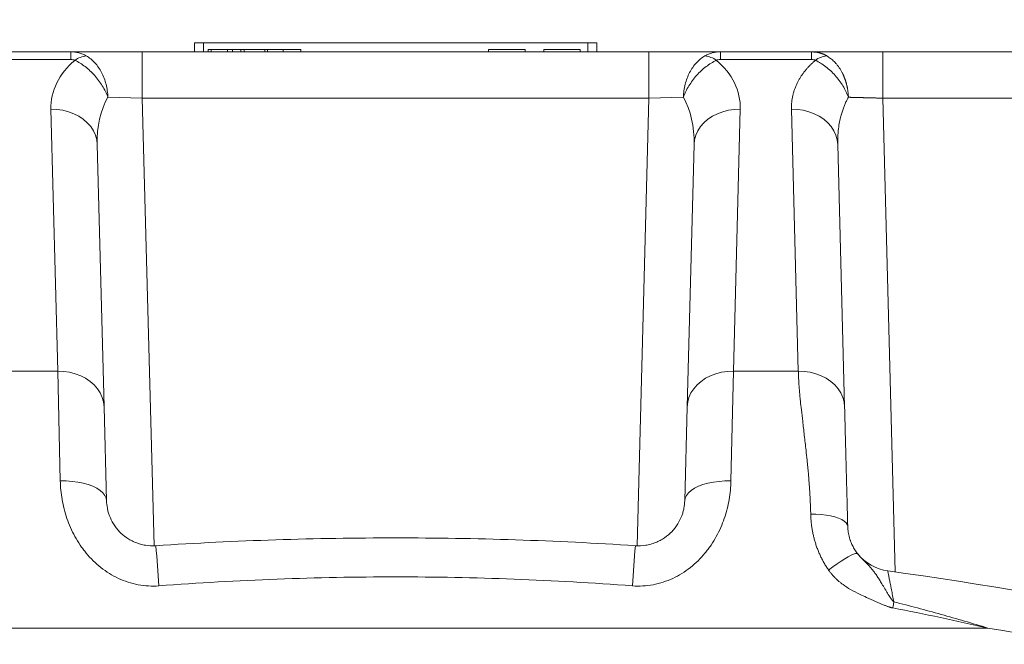
# Paper-space layout 'Type GERMAN' of a CAD drawing. Units: millimetres. Extents: x 100 to 8300, y 100 to 5840.
# Drawn here: x 5598 to 5811, y 2599 to 2734 of the extents above; entities that cross this region are included whole.
import ezdxf

# ---------------------------------------------------------------- set-up
doc = ezdxf.new("R2010")
doc.units = ezdxf.units.MM
doc.styles.add('SLDTEXTSTYLE0', font='TXT', dxfattribs={"width": 0.7})
doc.dimstyles.new('SLDDIMSTYLE0', dxfattribs={"dimtxt": 70, "dimasz": 120, "dimexe": 0, "dimexo": 0.0625, "dimgap": 17.5, "dimtad": 1, "dimdec": 3, "dimrnd": 1e-09, "dimzin": 12, "dimdsep": 46, "dimtxsty": 'SLDTEXTSTYLE0', "dimblk1": 'CLOSED', "dimblk2": 'CLOSED', "dimsah": 1, "dimcen": 0.09, "dimadec": 0, "dimazin": 3, "dimtfac": 1, "dimtdec": 3, "dimtofl": 0, "dimtmove": 0, "dimatfit": 3, "dimldrblk": 'CLOSED', "dimfxl": 1, "dimfrac": 2, "dimtolj": 1, "dimtzin": 12, "dimarcsym": 0})

# ---------------------------------------------------------------- blocks, each defined once
blk = doc.blocks.new('_CLOSED')
at = {"color": 0, "linetype": 'ByBlock', "lineweight": -2}
for p, q in [((-1, 0.166667), (0, 0)), ((-1, 0.166667), (-1, -0.166667)), ((0, 0), (-1, -0.166667)), ((0, 0), (-1, 0))]:
    blk.add_line(p, q, dxfattribs=at)
blk = doc.blocks.new('_D_20')
at = {"color": 7, "linetype": 'Continuous', "lineweight": 0, "ltscale": 20}
for p, q in [((4604.62, 2172.33), (4604.62, 2895.14)), ((6754.62, 2172.33), (6754.62, 2895.14)), ((4604.62, 2875.14), (6754.62, 2875.14))]:
    blk.add_line(p, q, dxfattribs=at)
at = {"color": 7, "linetype": 'Continuous', "lineweight": 0, "ltscale": 20, "xscale": 120, "yscale": 120, "rotation": 180.0000000000004}
blk.add_blockref('_CLOSED', (4604.62, 2875.14, -1055.64), dxfattribs=at)
at = {"color": 7, "linetype": 'Continuous', "lineweight": 0, "ltscale": 20, "xscale": 120, "yscale": 120}
blk.add_blockref('_CLOSED', (6754.62, 2875.14, -1055.64), dxfattribs=at)
at = {"color": 7, "linetype": 'Continuous', "lineweight": 0, "ltscale": 20, "insert": (5591.45, 2965.38), "char_height": 70, "attachment_point": 1, "style": 'SLDTEXTSTYLE0'}
blk.add_mtext('2150', dxfattribs=at)

psp = doc.layouts.new('Type GERMAN')

# ---------------------------------------------------------------- linework, layer by layer
at = {"color": 7, "linetype": 'Continuous', "lineweight": 15, "ltscale": 20}
for p, q in [((5636.1462, 2729.2599), (5636.1462, 2727.3279)), ((5636.1462, 2729.2599), (5638.0782, 2729.2599)), ((5638.0782, 2729.2599), (5638.0782, 2727.3279)), ((5638.0782, 2729.2599), (5721.1702, 2729.2599)), ((5639.0916, 2727.8279), (5639.0916, 2727.3279)), ((5639.0916, 2727.8279), (5639.1016, 2727.8279)), ((5639.1016, 2727.3279), (5639.1016, 2727.8279)), ((5639.1016, 2727.8279), (5639.7351, 2727.8279)), ((5639.7351, 2727.3279), (5639.7351, 2727.8279)), ((5639.7351, 2727.8279), (5643.2841, 2727.8279)), ((5643.2841, 2727.3279), (5643.2841, 2727.8279)), ((5643.2841, 2727.8279), (5644.3717, 2727.8279)), ((5644.3717, 2727.3279), (5644.3717, 2727.8279)), ((5644.3717, 2727.8279), (5646.1717, 2727.8279)), ((5646.1717, 2727.3279), (5646.1717, 2727.8279)), ((5646.1717, 2727.8279), (5646.8968, 2727.8279)), ((5646.8968, 2727.3279), (5646.8968, 2727.8279)), ((5646.8968, 2727.8279), (5651.3635, 2727.8279)), ((5651.3635, 2727.3279), (5651.3635, 2727.8279)), ((5651.3635, 2727.8279), (5651.9391, 2727.8279)), ((5651.9391, 2727.3279), (5651.9391, 2727.8279)), ((5651.9391, 2727.8279), (5655.3183, 2727.8279)), ((5655.3183, 2727.3279), (5655.3183, 2727.8279)), ((5655.3183, 2727.8279), (5659.1568, 2727.8279)), ((5659.1568, 2727.3279), (5659.1568, 2727.8279)), ((5699.7121, 2727.8279), (5699.7121, 2727.3279)), ((5699.7121, 2727.8279), (5707.6243, 2727.8279)), ((5707.6243, 2727.3279), (5707.6243, 2727.8279)), ((5711.6242, 2727.8279), (5711.6242, 2727.3279)), ((5711.6242, 2727.8279), (5719.5242, 2727.8279)), ((5719.5242, 2727.3279), (5719.5242, 2727.8279)), ((5721.1702, 2729.2599), (5721.1702, 2727.3279)), ((5721.1702, 2729.2599), (5723.1022, 2729.2599)), ((5723.1022, 2729.2599), (5723.1022, 2727.3279)), ((5589.7987, 2727.3279), (5609.4497, 2727.3279)), ((5609.4497, 2725.6709), (5589.7987, 2725.6709)), ((5609.4497, 2727.3279), (5624.8895, 2727.3279)), ((5609.4497, 2725.6709), (5609.4497, 2727.3279)), ((5624.8895, 2727.3279), (5624.8895, 2717.3279)), ((5624.8895, 2727.3279), (5734.3589, 2727.3279)), ((5734.3589, 2727.3279), (5734.3589, 2717.3279)), ((5734.3589, 2727.3279), (5749.7987, 2727.3279)), ((5749.7987, 2727.3279), (5749.7987, 2725.6709)), ((5749.7987, 2727.3279), (5769.4497, 2727.3279)), ((5769.4497, 2725.6709), (5749.7987, 2725.6709)), ((5769.4497, 2725.6709), (5769.4497, 2727.3279)), ((5784.8895, 2727.3279), (5784.8895, 2717.3279)), ((5784.8895, 2727.3279), (5906.0832, 2727.3279)), ((5624.8895, 2717.3279), (5617.4577, 2717.5222)), ((5734.3589, 2717.3279), (5624.8895, 2717.3279)), ((5741.7907, 2717.5222), (5734.3589, 2717.3279)), ((5906.0832, 2717.3279), (5784.8895, 2717.3279)), ((5606.6348, 2658.3431), (5605.1523, 2714.9587)), ((5754.0961, 2714.9587), (5752.6136, 2658.3431)), ((5766.6348, 2658.3431), (5765.1523, 2714.9587)), ((5615.1489, 2707.2917), (5616.6314, 2650.6761)), ((5742.617, 2650.6761), (5744.0995, 2707.2917)), ((5775.1489, 2707.2917), (5776.6314, 2650.6761)), ((5592.6136, 2658.3431), (5606.6348, 2658.3431)), ((5607.1669, 2634.6351), (5606.6348, 2658.3431)), ((5752.6136, 2658.3431), (5752.0814, 2634.6351)), ((5752.6136, 2658.3431), (5766.6348, 2658.3431)), ((5616.6314, 2650.6761), (5617.1635, 2630.355)), ((5742.0849, 2630.355), (5742.617, 2650.6761)), ((5807.5987, 2602.8416), (5551.6497, 2602.8416))]:
    psp.add_line(p, q, dxfattribs=at)
at = {"color": 8, "linetype": 'Continuous', "lineweight": 15, "ltscale": 20}
for p, q in [((5624.8895, 2717.3279), (5627.4213, 2620.64)), ((5731.827, 2620.6395), (5734.3589, 2717.3279)), ((5784.8895, 2717.3279), (5787.5699, 2614.9667))]:
    psp.add_line(p, q, dxfattribs=at)
at = {"color": 7, "linetype": 'Continuous', "lineweight": 15, "ltscale": 20, "flags": 128}
for points in [[(5605.1523, 2714.9587), (5606.4402, 2714.9052), (5607.7067, 2714.7204), (5608.9306, 2714.4075), (5610.0916, 2713.9717), (5611.1703, 2713.4203), (5612.1487, 2712.7623), (5613.0105, 2712.0089), (5613.7414, 2711.1725), (5614.3292, 2710.267), (5614.7641, 2709.3077), (5615.0388, 2708.3103), (5615.1489, 2707.2917)], [(5744.0995, 2707.2917), (5744.2095, 2708.3103), (5744.4843, 2709.3077), (5744.9192, 2710.267), (5745.507, 2711.1725), (5746.2379, 2712.0089), (5747.0997, 2712.7623), (5748.0781, 2713.4203), (5749.1568, 2713.9717), (5750.3177, 2714.4075), (5751.5417, 2714.7204), (5752.8082, 2714.9052), (5754.0961, 2714.9587)], [(5765.1523, 2714.9587), (5766.4402, 2714.9052), (5767.7067, 2714.7204), (5768.9306, 2714.4075), (5770.0916, 2713.9717), (5771.1703, 2713.4203), (5772.1487, 2712.7623), (5773.0105, 2712.0089), (5773.7414, 2711.1725), (5774.3292, 2710.267), (5774.7641, 2709.3077), (5775.0388, 2708.3103), (5775.1489, 2707.2917)], [(5616.6314, 2650.6761), (5616.5214, 2651.6947), (5616.2466, 2652.6921), (5615.8118, 2653.6514), (5615.224, 2654.5569), (5614.4931, 2655.3933), (5613.6312, 2656.1467), (5612.6528, 2656.8047), (5611.5742, 2657.3561), (5610.4132, 2657.7919), (5609.1893, 2658.1048), (5607.9228, 2658.2896), (5606.6348, 2658.3431)], [(5742.617, 2650.6761), (5742.727, 2651.6947), (5743.0017, 2652.6921), (5743.4366, 2653.6514), (5744.0244, 2654.5569), (5744.7553, 2655.3933), (5745.6172, 2656.1467), (5746.5956, 2656.8047), (5747.6742, 2657.3561), (5748.8352, 2657.7919), (5750.0591, 2658.1048), (5751.3256, 2658.2896), (5752.6136, 2658.3431)], [(5766.6348, 2658.3431), (5767.9228, 2658.2896), (5769.1893, 2658.1048), (5770.4132, 2657.7919), (5771.5742, 2657.3561), (5772.6528, 2656.8047), (5773.6312, 2656.1467), (5774.4931, 2655.3933), (5775.224, 2654.5569), (5775.8118, 2653.6514), (5776.2466, 2652.6921), (5776.5214, 2651.6947), (5776.6314, 2650.6761)], [(5617.1635, 2630.355), (5617.0639, 2630.9408), (5616.7975, 2631.5123), (5616.3687, 2632.0599), (5615.785, 2632.5744), (5615.0559, 2633.047), (5614.1939, 2633.4699), (5613.2135, 2633.8359), (5612.1312, 2634.1388), (5610.9653, 2634.3735), (5609.7353, 2634.5361), (5608.462, 2634.6238), (5607.1669, 2634.6351)], [(5742.0849, 2630.355), (5742.1845, 2630.9408), (5742.4509, 2631.5123), (5742.8796, 2632.0599), (5743.4634, 2632.5744), (5744.1925, 2633.047), (5745.0544, 2633.4699), (5746.0349, 2633.8359), (5747.1172, 2634.1388), (5748.2831, 2634.3735), (5749.5131, 2634.5361), (5750.7864, 2634.6238), (5752.0814, 2634.6351)], [(5769.3109, 2627.4342), (5770.4424, 2627.4319), (5771.5512, 2627.3731), (5772.6149, 2627.2589), (5773.6122, 2627.0918), (5774.5229, 2626.875), (5775.3287, 2626.6129), (5776.0134, 2626.3108), (5776.5633, 2625.9747), (5776.9673, 2625.6114), (5777.2173, 2625.2283), (5777.3081, 2624.833)], [(5773.1839, 2615.3632), (5774.1024, 2616.0508), (5775.0013, 2616.6934), (5775.8616, 2617.2772), (5776.665, 2617.7899), (5777.3943, 2618.2205), (5778.034, 2618.56), (5778.5706, 2618.801), (5778.9927, 2618.9385), (5779.2912, 2618.9695), (5779.4598, 2618.8933)], [(5787.0457, 2607.186), (5787.075, 2607.3528), (5787.1043, 2607.5191), (5787.1335, 2607.6849), (5787.1627, 2607.8499), (5787.1918, 2608.0142), (5787.2207, 2608.1775), (5787.2495, 2608.3397), (5787.2782, 2608.5006)]]:
    psp.add_lwpolyline(points, dxfattribs=at)
at = {"color": 7, "linetype": 'Continuous', "lineweight": 15, "ltscale": 400}
for centre, radius, start, end in [((5613.3303, 2721.4742), 5.0256, 96.272754, 126.783864), ((5745.918, 2721.4742), 5.0256, 53.216136, 83.727246), ((5773.3303, 2721.4742), 5.0257, 96.272463, 126.783663), ((5363.0768, 2596.3923), 265.8428, 3.357613, 5.232817), ((5996.1716, 2596.3923), 265.8428, 174.767183, 176.642387), ((5787.3047, 2625.0948), 10, 218.326703, 262.314224), ((5679.6242, 1827.1808), 795.1471, 73.4015704, 82.3142243), ((5679.6242, 1827.1808), 786.1471, 72.9883511, 80.6312976)]:
    psp.add_arc(centre, radius, start, end, dxfattribs=at)
for centre, major_axis, ratio, start_param, end_param in [((5625.1591, 2714.9587), (20.0026, -0.7528), 0.76754688, 2.4349837, 3.19058878), ((5734.0892, 2714.9587), (20.0026, 0.7528), 0.76754688, 6.23418918, 6.98979426), ((5625.1591, 2707.0299), (-0.9908, 15.3601), 0.64903523, 0.7777944, 1.51192871), ((5734.0892, 2707.0299), (0.9908, 15.3601), 0.64903523, 4.7712566, 5.50539091)]:
    psp.add_ellipse(centre, major_axis=major_axis, ratio=ratio, start_param=start_param, end_param=end_param, dxfattribs=at)
at = {"color": 7, "linetype": 'Continuous', "lineweight": 15, "ltscale": 20}
for points, knots in [([(5609.4497, 2727.3279), (5610.0559, 2727.3279), (5610.6414, 2727.2562), (5611.4795, 2727.0408), (5611.7528, 2726.9507), (5612.2799, 2726.7363), (5612.5347, 2726.6118), (5612.7812, 2726.4698)], [0, 0, 0, 0, 0.5, 0.5, 0.75, 0.75, 1, 1, 1, 1]), ([(5610.321, 2725.4993), (5610.2028, 2725.563), (5610.0609, 2725.6065), (5609.7623, 2725.6602), (5609.6065, 2725.6709), (5609.4497, 2725.6709)], [0, 0, 0, 0, 0.5, 0.5, 1, 1, 1, 1]), ([(5610.321, 2725.4993), (5610.6998, 2725.3238), (5611.0785, 2725.1202), (5611.8192, 2724.6676), (5612.1822, 2724.4184), (5612.8944, 2723.8749), (5613.2435, 2723.5807), (5613.9273, 2722.9455), (5614.2542, 2722.6117), (5614.8771, 2721.9155), (5615.1736, 2721.5527), (5615.7361, 2720.7972), (5616.0032, 2720.4024), (5616.4935, 2719.6001), (5616.719, 2719.1893), (5617.1235, 2718.3602), (5617.3026, 2717.9424), (5617.4577, 2717.5222)], [0, 0, 0, 0, 0.125, 0.125, 0.25, 0.25, 0.375, 0.375, 0.5, 0.5, 0.625, 0.625, 0.75, 0.75, 0.875, 0.875, 1, 1, 1, 1]), ([(5612.7812, 2726.4698), (5613.1161, 2726.2769), (5613.4415, 2726.0522), (5614.0593, 2725.5513), (5614.3528, 2725.2746), (5614.9092, 2724.6699), (5615.1721, 2724.3418), (5615.6661, 2723.6321), (5615.8915, 2723.2585), (5616.2993, 2722.4777), (5616.4821, 2722.0702), (5616.805, 2721.2204), (5616.9455, 2720.7757), (5617.1762, 2719.8709), (5617.2676, 2719.407), (5617.4002, 2718.4702), (5617.4415, 2717.9976), (5617.4577, 2717.5222)], [0, 0, 0, 0, 0.125, 0.125, 0.25, 0.25, 0.375, 0.375, 0.5, 0.5, 0.625, 0.625, 0.75, 0.75, 0.875, 0.875, 1, 1, 1, 1]), ([(5746.4672, 2726.4698), (5746.1323, 2726.2769), (5745.8069, 2726.0522), (5745.1891, 2725.5513), (5744.8956, 2725.2746), (5744.3392, 2724.6699), (5744.0763, 2724.3418), (5743.5823, 2723.6321), (5743.3569, 2723.2585), (5742.9491, 2722.4777), (5742.7663, 2722.0702), (5742.4434, 2721.2204), (5742.3029, 2720.7757), (5742.0722, 2719.8709), (5741.9807, 2719.407), (5741.8482, 2718.4702), (5741.8069, 2717.9976), (5741.7907, 2717.5222)], [0, 0, 0, 0, 0.125, 0.125, 0.25, 0.25, 0.375, 0.375, 0.5, 0.5, 0.625, 0.625, 0.75, 0.75, 0.875, 0.875, 1, 1, 1, 1]), ([(5748.9274, 2725.4993), (5748.5485, 2725.3238), (5748.1699, 2725.1202), (5747.4292, 2724.6676), (5747.0661, 2724.4184), (5746.354, 2723.8749), (5746.0049, 2723.5807), (5745.3211, 2722.9455), (5744.9942, 2722.6117), (5744.3713, 2721.9155), (5744.0748, 2721.5527), (5743.5123, 2720.7972), (5743.2452, 2720.4024), (5742.7549, 2719.6001), (5742.5294, 2719.1893), (5742.1249, 2718.3602), (5741.9458, 2717.9424), (5741.7907, 2717.5222)], [0, 0, 0, 0, 0.125, 0.125, 0.25, 0.25, 0.375, 0.375, 0.5, 0.5, 0.625, 0.625, 0.75, 0.75, 0.875, 0.875, 1, 1, 1, 1]), ([(5746.4672, 2726.4698), (5746.7137, 2726.6118), (5746.9685, 2726.7363), (5747.4955, 2726.9507), (5747.7689, 2727.0408), (5748.6069, 2727.2562), (5749.1925, 2727.3279), (5749.7987, 2727.3279)], [0, 0, 0, 0, 0.25, 0.25, 0.5, 0.5, 1, 1, 1, 1]), ([(5749.7987, 2725.6709), (5749.6419, 2725.6709), (5749.486, 2725.6602), (5749.1874, 2725.6065), (5749.0456, 2725.563), (5748.9274, 2725.4993)], [0, 0, 0, 0, 0.5, 0.5, 1, 1, 1, 1]), ([(5765.1523, 2714.9587), (5765.1502, 2715.079), (5765.1459, 2715.319), (5765.1531, 2715.6782), (5765.1701, 2716.0358), (5765.1981, 2716.3918), (5765.2367, 2716.7461), (5765.2861, 2717.0988), (5765.3461, 2717.4499), (5765.4168, 2717.7993), (5765.4982, 2718.1471), (5765.5903, 2718.4933), (5765.6931, 2718.8378), (5765.8066, 2719.1807), (5765.9308, 2719.522), (5766.0657, 2719.8616), (5766.2113, 2720.1996), (5766.3676, 2720.536), (5766.5742, 2720.9504), (5766.8406, 2721.4382), (5767.1789, 2721.994), (5767.5447, 2722.536), (5767.9379, 2723.0645), (5768.3586, 2723.5792), (5768.8066, 2724.0802), (5769.2826, 2724.5674), (5769.784, 2725.0417), (5770.1422, 2725.347), (5770.3209, 2725.4993)], [0, 0, 0, 0, 0.03223856, 0.06433239, 0.0962921, 0.12812845, 0.15985231, 0.19147467, 0.22300663, 0.25445938, 0.28584421, 0.31717246, 0.34845554, 0.37970492, 0.41093209, 0.44214859, 0.47336594, 0.50459568, 0.53584934, 0.589441, 0.64237414, 0.69471163, 0.74651852, 0.79786185, 0.84881051, 0.89943501, 0.94980719, 1, 1, 1, 1]), ([(5769.4497, 2727.3279), (5769.5357, 2727.327), (5769.7072, 2727.3254), (5769.9607, 2727.3119), (5770.2099, 2727.2905), (5770.4546, 2727.2608), (5770.6944, 2727.223), (5770.9291, 2727.1774), (5771.1585, 2727.1243), (5771.3823, 2727.064), (5771.6005, 2726.9969), (5771.8127, 2726.9233), (5772.0189, 2726.8435), (5772.2189, 2726.7581), (5772.4126, 2726.6672), (5772.6001, 2726.5718), (5772.7212, 2726.5035), (5772.7812, 2726.4697)], [0, 0, 0, 0, 0.0713543, 0.142223, 0.21256321, 0.28233162, 0.3514848, 0.41997945, 0.48777262, 0.55482197, 0.62108596, 0.68652406, 0.75109696, 0.81476667, 0.87749669, 0.93925218, 1, 1, 1, 1]), ([(5769.4497, 2727.3279), (5769.5442, 2727.3279), (5769.7331, 2727.3279), (5770.0254, 2727.3279), (5770.3237, 2727.3279), (5770.6289, 2727.3279), (5770.9407, 2727.3279), (5771.2591, 2727.3279), (5771.5842, 2727.3279), (5771.9159, 2727.3279), (5772.2542, 2727.3279), (5772.5992, 2727.3279), (5772.9508, 2727.3279), (5773.7855, 2727.3279), (5775.1602, 2727.3279), (5777.0965, 2727.3279), (5779.0597, 2727.3279), (5780.6208, 2727.3279), (5781.7942, 2727.3279), (5782.5638, 2727.3279), (5783.3364, 2727.3279), (5784.1119, 2727.3279), (5784.6301, 2727.3279), (5784.8895, 2727.3279)], [0, 0, 0, 0, 0.02509662, 0.05013307, 0.07512137, 0.10007367, 0.12500212, 0.14991893, 0.17483632, 0.19976652, 0.22472172, 0.2497141, 0.27475576, 0.29985876, 0.42521441, 0.5506061, 0.66513921, 0.77970945, 0.82382849, 0.86785046, 0.91184193, 0.9558696, 1, 1, 1, 1]), ([(5770.321, 2725.4993), (5770.2028, 2725.563), (5770.0609, 2725.6065), (5769.7623, 2725.6602), (5769.6065, 2725.6709), (5769.4497, 2725.6709)], [0, 0, 0, 0, 0.5, 0.5, 1, 1, 1, 1]), ([(5770.321, 2725.4993), (5771.0932, 2725.1415), (5771.8404, 2724.682), (5772.9267, 2723.8488), (5773.2829, 2723.5461), (5773.9613, 2722.9116), (5774.2866, 2722.5775), (5774.9099, 2721.8766), (5775.2099, 2721.5067), (5775.769, 2720.7499), (5776.0283, 2720.3634), (5776.5077, 2719.5746), (5776.7278, 2719.1723), (5777.0275, 2718.5566), (5777.1219, 2718.35), (5777.2987, 2717.9365), (5777.3821, 2717.7271), (5777.4577, 2717.5222)], [0, 0, 0, 0, 0.25, 0.25, 0.375, 0.375, 0.5, 0.5, 0.625, 0.625, 0.75, 0.75, 0.875, 0.875, 0.9375, 0.9375, 1, 1, 1, 1]), ([(5777.4573, 2717.5222), (5777.4531, 2717.6253), (5777.4448, 2717.8295), (5777.4238, 2718.1322), (5777.397, 2718.428), (5777.3645, 2718.7161), (5777.3268, 2718.9962), (5777.2844, 2719.2676), (5777.2379, 2719.53), (5777.1877, 2719.783), (5777.1344, 2720.0263), (5777.0786, 2720.2597), (5777.0208, 2720.4829), (5776.9616, 2720.6958), (5776.9014, 2720.8983), (5776.8407, 2721.0903), (5776.7802, 2721.2718), (5776.7201, 2721.4428), (5776.661, 2721.6034), (5776.6033, 2721.7535), (5776.5475, 2721.8933), (5776.4938, 2722.0229), (5776.4426, 2722.1423), (5776.3943, 2722.2517), (5776.3492, 2722.3512), (5776.3075, 2722.441), (5776.2694, 2722.521), (5776.2353, 2722.5915), (5776.2052, 2722.6525), (5776.1793, 2722.7042), (5776.1579, 2722.7465), (5776.1409, 2722.7797), (5776.1285, 2722.8037), (5776.1208, 2722.8186), (5776.0202, 2723.0128), (5775.8174, 2723.3792), (5775.4889, 2723.896), (5775.1397, 2724.3782), (5774.7727, 2724.8236), (5774.3913, 2725.231), (5773.9987, 2725.5997), (5773.5981, 2725.9287), (5773.1936, 2726.2213), (5772.9176, 2726.3876), (5772.7812, 2726.4697)], [0, 0, 0, 0, 0.02728345, 0.05404866, 0.08025942, 0.10588107, 0.13088059, 0.1552267, 0.1788899, 0.2018425, 0.22405864, 0.24551426, 0.26618711, 0.28605671, 0.30510429, 0.32331272, 0.34066645, 0.35715146, 0.37275512, 0.38746615, 0.40127451, 0.41417133, 0.42614879, 0.43720003, 0.44731913, 0.45650092, 0.46474101, 0.47203565, 0.4783817, 0.48377654, 0.48821805, 0.49170453, 0.49423472, 0.4958077, 0.49642293, 0.55572743, 0.61448047, 0.67254401, 0.72978902, 0.7860969, 0.84136051, 0.89548497, 0.94838798, 1, 1, 1, 1]), ([(5777.4578, 2717.5221), (5777.3971, 2717.4134), (5777.2737, 2717.1928), (5777.0977, 2716.8523), (5776.9254, 2716.4984), (5776.758, 2716.1309), (5776.5958, 2715.7499), (5776.4394, 2715.3553), (5776.2892, 2714.9472), (5776.1457, 2714.5256), (5776.0095, 2714.0905), (5775.8811, 2713.6419), (5775.6882, 2712.8991), (5775.458, 2711.8074), (5775.2956, 2710.6591), (5775.2075, 2709.7151), (5775.1622, 2708.998), (5775.1355, 2708.1788), (5775.1442, 2707.5987), (5775.1489, 2707.2917)], [0, 0, 0, 0, 0.034327622, 0.069706221, 0.106141516, 0.143638746, 0.182202716, 0.221837842, 0.262548192, 0.304337521, 0.347209298, 0.391166739, 0.436212825, 0.564427795, 0.707614364, 0.7662614, 0.834541016, 0.912453786, 1, 1, 1, 1]), ([(5784.8895, 2717.3279), (5784.7875, 2717.3305), (5784.5849, 2717.3358), (5784.2833, 2717.3436), (5783.9861, 2717.3512), (5783.6936, 2717.3586), (5783.406, 2717.3659), (5783.1235, 2717.3731), (5782.8463, 2717.3801), (5782.5745, 2717.3869), (5782.3083, 2717.3936), (5782.0478, 2717.4002), (5781.7931, 2717.4066), (5781.5442, 2717.413), (5781.3014, 2717.4191), (5781.0645, 2717.4252), (5780.8338, 2717.4311), (5780.6091, 2717.4369), (5780.3905, 2717.4426), (5780.178, 2717.4481), (5779.9717, 2717.4535), (5779.7714, 2717.4588), (5779.5772, 2717.464), (5779.389, 2717.469), (5779.2067, 2717.4739), (5779.0304, 2717.4787), (5778.8599, 2717.4834), (5778.6952, 2717.4879), (5778.5362, 2717.4922), (5778.3828, 2717.4965), (5778.235, 2717.5006), (5778.0925, 2717.5045), (5777.9554, 2717.5083), (5777.8236, 2717.512), (5777.6968, 2717.5155), (5777.575, 2717.5188), (5777.4965, 2717.521), (5777.4577, 2717.522)], [0, 0, 0, 0, 0.03652845, 0.07258881, 0.10818108, 0.14330527, 0.17796136, 0.21214938, 0.24586931, 0.27912116, 0.31190493, 0.34422063, 0.37606825, 0.4074478, 0.43835928, 0.4688027, 0.49877806, 0.52828536, 0.55732461, 0.5858958, 0.61399895, 0.64163406, 0.66880113, 0.69550017, 0.72173118, 0.74749418, 0.77278916, 0.79761613, 0.82197511, 0.84586609, 0.8692891, 0.89224412, 0.91473118, 0.93675029, 0.95830146, 0.97938469, 1, 1, 1, 1]), ([(5769.3109, 2627.4342), (5769.3046, 2627.681), (5769.292, 2628.1806), (5769.2666, 2628.9344), (5769.2361, 2629.7021), (5769.2001, 2630.4831), (5769.1588, 2631.277), (5769.1121, 2632.0835), (5769.0599, 2632.9021), (5769.0024, 2633.7324), (5768.9394, 2634.574), (5768.8711, 2635.4263), (5768.7831, 2636.4553), (5768.6699, 2637.684), (5768.5051, 2639.3531), (5768.2566, 2641.656), (5767.9312, 2644.4912), (5767.5889, 2647.39), (5767.3059, 2649.8401), (5767.1036, 2651.6872), (5766.9642, 2653.1183), (5766.8608, 2654.2938), (5766.7759, 2655.401), (5766.7098, 2656.4416), (5766.6608, 2657.4204), (5766.6434, 2658.0395), (5766.6348, 2658.3431)], [0, 0, 0, 0, 0.02028361, 0.04104735, 0.06229195, 0.08401809, 0.10622642, 0.12891753, 0.15209199, 0.17575032, 0.19989302, 0.22452056, 0.24963338, 0.28977562, 0.33295579, 0.39895376, 0.49973197, 0.59950583, 0.68291728, 0.74996826, 0.7953529, 0.83924759, 0.8816557, 0.92258095, 0.9620275, 1, 1, 1, 1]), ([(5776.6314, 2650.6761), (5776.6375, 2650.4439), (5776.6495, 2649.9849), (5776.6675, 2649.2957), (5776.6853, 2648.616), (5776.7029, 2647.9453), (5776.7202, 2647.2836), (5776.7373, 2646.631), (5776.7542, 2645.9874), (5776.7782, 2645.0702), (5776.8096, 2643.8713), (5776.8488, 2642.3752), (5776.8879, 2640.8795), (5776.9236, 2639.5168), (5776.9557, 2638.2907), (5776.9842, 2637.2038), (5777.0128, 2636.1107), (5777.0416, 2635.0114), (5777.0705, 2633.9059), (5777.0996, 2632.7941), (5777.1289, 2631.6762), (5777.1584, 2630.552), (5777.188, 2629.4216), (5777.2177, 2628.285), (5777.2477, 2627.142), (5777.2777, 2625.9937), (5777.298, 2625.2189), (5777.3081, 2624.833)], [0, 0, 0, 0, 0.03346128, 0.06615558, 0.09808505, 0.12925199, 0.15965889, 0.1893084, 0.21820341, 0.24634703, 0.31135988, 0.3744643, 0.43571181, 0.49515877, 0.53706215, 0.57835161, 0.6190523, 0.65919044, 0.69879342, 0.73788971, 0.77650892, 0.81468177, 0.85244007, 0.88981669, 0.9268455, 0.96356136, 1, 1, 1, 1]), ([(5628.4633, 2611.9622), (5626.9555, 2611.8473), (5625.4653, 2611.9314), (5623.2556, 2612.345), (5622.5195, 2612.5331), (5621.0972, 2612.9939), (5620.4064, 2613.267), (5619.0633, 2613.8935), (5618.411, 2614.247), (5617.1442, 2615.0321), (5616.5268, 2615.4666), (5614.777, 2616.8494), (5613.7311, 2617.8834), (5612.5583, 2619.2962), (5612.3305, 2619.5849), (5611.8885, 2620.1742), (5611.674, 2620.4753), (5611.0573, 2621.3856), (5610.6795, 2622.0053), (5609.6376, 2623.8977), (5609.0647, 2625.2035), (5608.3712, 2627.2168), (5608.1684, 2627.8967), (5607.8224, 2629.2494), (5607.6781, 2629.9252), (5607.3255, 2631.9497), (5607.197, 2633.2955), (5607.1669, 2634.6351)], [0, 0, 0, 0, 0.125, 0.125, 0.1875, 0.1875, 0.25, 0.25, 0.3125, 0.3125, 0.375, 0.375, 0.5, 0.5, 0.53125, 0.53125, 0.5625, 0.5625, 0.625, 0.625, 0.75, 0.75, 0.8125, 0.8125, 0.875, 0.875, 1, 1, 1, 1]), ([(5752.0814, 2634.6351), (5752.0514, 2633.2955), (5751.9229, 2631.9497), (5751.5703, 2629.9252), (5751.426, 2629.2494), (5751.08, 2627.8967), (5750.8771, 2627.2168), (5750.1837, 2625.2035), (5749.6107, 2623.8977), (5748.5689, 2622.0053), (5748.1911, 2621.3856), (5747.5744, 2620.4753), (5747.3599, 2620.1742), (5746.9179, 2619.5849), (5746.6901, 2619.2962), (5745.5173, 2617.8834), (5744.4714, 2616.8494), (5742.7216, 2615.4666), (5742.1042, 2615.0321), (5740.8374, 2614.247), (5740.1851, 2613.8935), (5738.842, 2613.267), (5738.1512, 2612.9939), (5736.7289, 2612.5331), (5735.9928, 2612.345), (5733.783, 2611.9314), (5732.2929, 2611.8473), (5730.7851, 2611.9622)], [0, 0, 0, 0, 0.125, 0.125, 0.1875, 0.1875, 0.25, 0.25, 0.375, 0.375, 0.4375, 0.4375, 0.46875, 0.46875, 0.5, 0.5, 0.625, 0.625, 0.6875, 0.6875, 0.75, 0.75, 0.8125, 0.8125, 0.875, 0.875, 1, 1, 1, 1]), ([(5617.1635, 2630.355), (5617.1772, 2629.8334), (5617.2316, 2629.2982), (5617.3883, 2628.4744), (5617.453, 2628.1962), (5617.6111, 2627.633), (5617.7048, 2627.3469), (5618.033, 2626.4847), (5618.3098, 2625.9157), (5618.826, 2625.0805), (5619.015, 2624.8052), (5619.4303, 2624.2632), (5619.6579, 2623.9956), (5620.3797, 2623.2332), (5620.9184, 2622.7703), (5621.8165, 2622.1564), (5622.1331, 2621.9643), (5622.7804, 2621.6194), (5623.1125, 2621.4652), (5623.7932, 2621.1934), (5624.1418, 2621.0759), (5624.8557, 2620.8788), (5625.2228, 2620.7992), (5626.3238, 2620.6241), (5627.0644, 2620.5892), (5627.8117, 2620.638)], [0, 0, 0, 0, 0.125, 0.125, 0.1875, 0.1875, 0.25, 0.25, 0.375, 0.375, 0.4375, 0.4375, 0.5, 0.5, 0.625, 0.625, 0.6875, 0.6875, 0.75, 0.75, 0.8125, 0.8125, 0.875, 0.875, 1, 1, 1, 1]), ([(5731.4367, 2620.638), (5732.184, 2620.5892), (5732.9246, 2620.6241), (5734.0256, 2620.7992), (5734.3927, 2620.8788), (5735.1066, 2621.0759), (5735.4552, 2621.1934), (5736.1359, 2621.4652), (5736.468, 2621.6194), (5737.1153, 2621.9643), (5737.4318, 2622.1564), (5738.33, 2622.7703), (5738.8687, 2623.2332), (5739.5905, 2623.9956), (5739.818, 2624.2632), (5740.2334, 2624.8052), (5740.4224, 2625.0805), (5740.9386, 2625.9157), (5741.2154, 2626.4847), (5741.5436, 2627.3469), (5741.6373, 2627.633), (5741.7953, 2628.1962), (5741.8601, 2628.4744), (5742.0167, 2629.2982), (5742.0712, 2629.8334), (5742.0849, 2630.355)], [0, 0, 0, 0, 0.125, 0.125, 0.1875, 0.1875, 0.25, 0.25, 0.3125, 0.3125, 0.375, 0.375, 0.5, 0.5, 0.5625, 0.5625, 0.625, 0.625, 0.75, 0.75, 0.8125, 0.8125, 0.875, 0.875, 1, 1, 1, 1]), ([(5773.1839, 2615.3632), (5773.1012, 2615.4829), (5772.9357, 2615.7224), (5772.6974, 2616.0879), (5772.4664, 2616.4579), (5772.2434, 2616.8328), (5772.0282, 2617.2126), (5771.8209, 2617.5971), (5771.6215, 2617.9865), (5771.4299, 2618.3805), (5771.2461, 2618.7793), (5771.0702, 2619.1827), (5770.9022, 2619.5908), (5770.742, 2620.0035), (5770.5897, 2620.4207), (5770.4028, 2620.9663), (5770.1926, 2621.6423), (5769.974, 2622.4509), (5769.786, 2623.2664), (5769.6287, 2624.0884), (5769.5019, 2624.9168), (5769.4063, 2625.7513), (5769.3391, 2626.5919), (5769.3203, 2627.1525), (5769.3109, 2627.4342)], [0, 0, 0, 0, 0.033170562, 0.0663535, 0.099564176, 0.132817912, 0.166129973, 0.199515542, 0.232989702, 0.266567418, 0.300263516, 0.334092667, 0.368069369, 0.402207932, 0.436522463, 0.471026856, 0.536141593, 0.601367969, 0.666795365, 0.732512342, 0.798606297, 0.865163141, 0.932267011, 1, 1, 1, 1]), ([(5777.3081, 2624.833), (5777.3116, 2624.7322), (5777.3186, 2624.5316), (5777.3408, 2624.2293), (5777.3714, 2623.9282), (5777.4112, 2623.6285), (5777.46, 2623.3303), (5777.5178, 2623.034), (5777.5844, 2622.7398), (5777.6597, 2622.4481), (5777.7438, 2622.159), (5777.8364, 2621.8728), (5777.9597, 2621.5274), (5778.1227, 2621.1228), (5778.3364, 2620.6611), (5778.5763, 2620.2053), (5778.8433, 2619.7572), (5779.1351, 2619.3174), (5779.3514, 2619.0349), (5779.4598, 2618.8933)], [0, 0, 0, 0, 0.05121616, 0.10190923, 0.15208981, 0.20176881, 0.25095748, 0.29966739, 0.34791049, 0.39569904, 0.4430457, 0.48996343, 0.53646561, 0.61336801, 0.69032809, 0.76740886, 0.84467303, 0.92218285, 1, 1, 1, 1]), ([(5627.8117, 2620.638), (5636.4471, 2621.2019), (5645.0825, 2621.6242), (5662.3534, 2622.1872), (5679.6242, 2622.4685), (5696.895, 2622.1872), (5714.1659, 2621.6242), (5722.8013, 2621.2019), (5731.4367, 2620.638)], [0, 0, 0, 0, 0.25, 0.25, 0.5, 0.75, 0.75, 1, 1, 1, 1]), ([(5779.4598, 2618.8933), (5779.5043, 2618.8377), (5779.5934, 2618.7263), (5779.7282, 2618.5658), (5779.8638, 2618.4095), (5779.9999, 2618.2577), (5780.1363, 2618.1098), (5780.2729, 2617.9654), (5780.4095, 2617.8242), (5780.5459, 2617.6856), (5780.682, 2617.5493), (5780.8176, 2617.4148), (5780.9527, 2617.2815), (5781.1973, 2617.0406), (5781.5523, 2616.6882), (5782.0143, 2616.2056), (5782.4853, 2615.667), (5782.9597, 2615.0686), (5783.4527, 2614.38), (5783.9352, 2613.6475), (5784.4545, 2612.8045), (5785.0194, 2611.8548), (5785.5737, 2610.9134), (5786.0393, 2610.1413), (5786.3631, 2609.6335), (5786.613, 2609.2653), (5786.8147, 2608.9933), (5786.9786, 2608.7941), (5787.1281, 2608.63), (5787.2312, 2608.5411), (5787.2782, 2608.5006)], [0, 0, 0, 0, 0.01457089, 0.02917586, 0.04383654, 0.05857295, 0.07340368, 0.08834605, 0.10341634, 0.11862992, 0.13400153, 0.14954542, 0.16527557, 0.18120586, 0.23656087, 0.29663989, 0.36188231, 0.43178128, 0.49974399, 0.57862644, 0.64437279, 0.72758462, 0.81978735, 0.87073574, 0.9085266, 0.93853862, 0.95751264, 0.97405044, 0.98819137, 1, 1, 1, 1]), ([(5787.0457, 2607.186), (5786.988, 2607.1979), (5786.8661, 2607.2231), (5786.6755, 2607.273), (5786.4669, 2607.3339), (5786.2405, 2607.4067), (5785.9961, 2607.4911), (5785.7339, 2607.5872), (5785.4537, 2607.6951), (5785.0177, 2607.8702), (5784.3413, 2608.1555), (5783.0683, 2608.7046), (5781.5484, 2609.3718), (5779.692, 2610.2169), (5777.9864, 2611.1022), (5776.6311, 2611.9653), (5775.7758, 2612.6194), (5775.2762, 2613.0372), (5774.8034, 2613.4707), (5774.3573, 2613.9197), (5773.9385, 2614.3846), (5773.5445, 2614.8637), (5773.3039, 2615.197), (5773.1839, 2615.3632)], [0, 0, 0, 0, 0.01078312, 0.02279475, 0.03604998, 0.05056004, 0.06633349, 0.08337696, 0.10169572, 0.12129401, 0.16942585, 0.2361027, 0.37518652, 0.47344409, 0.60973711, 0.72707892, 0.76759105, 0.80745351, 0.84674807, 0.8855601, 0.92397818, 0.96209364, 1, 1, 1, 1]), ([(5785.9673, 2615.1846), (5785.9673, 2615.1846), (5785.9994, 2615.0184), (5786.095, 2614.525), (5786.1342, 2614.3231), (5786.2258, 2613.8513), (5786.2784, 2613.581), (5786.3973, 2612.971), (5786.4627, 2612.6365), (5786.6027, 2611.921), (5786.6777, 2611.5386), (5786.7978, 2610.9282), (5786.8392, 2610.7182), (5786.923, 2610.293), (5786.9657, 2610.0769), (5787.0959, 2609.4186), (5787.1856, 2608.9663), (5787.2782, 2608.5006)], [0, 0, 0, 0, 0.25, 0.25, 0.375, 0.375, 0.5, 0.5, 0.625, 0.625, 0.75, 0.75, 0.8125, 0.8125, 0.875, 0.875, 1, 1, 1, 1]), ([(5730.7851, 2611.9622), (5722.2583, 2612.6118), (5713.7315, 2613.0983), (5696.6778, 2613.7469), (5679.6242, 2614.0709), (5662.5706, 2613.7469), (5645.5169, 2613.0983), (5636.9901, 2612.6118), (5628.4633, 2611.9622)], [0, 0, 0, 0, 0.25, 0.25, 0.5, 0.75, 0.75, 1, 1, 1, 1]), ([(5787.2782, 2608.5006), (5790.6886, 2607.6483), (5794.088, 2606.7488), (5800.8614, 2604.8605), (5804.2355, 2603.8703), (5807.5987, 2602.8416)], [0, 0, 0, 0, 0.5, 0.5, 1, 1, 1, 1])]:
    psp.add_open_spline(points, degree=3, knots=knots, dxfattribs=at)
psp.add_open_spline([(5787.0457, 2607.186), (5793.9239, 2605.8705), (5800.7751, 2604.4173), (5807.5987, 2602.8416)], degree=3, dxfattribs=at)

# ---------------------------------------------------------------- dimensions: what is measured, and where the dimension line sits
at = {"color": 7, "linetype": 'Continuous', "lineweight": 0, "ltscale": 20}
dim = psp.add_linear_dim(base=(6754.6242, 2875.1441), p1=(4604.6242, 2152.3279), p2=(6754.6242, 2152.3279), dimstyle='SLDDIMSTYLE0', dxfattribs=at)
dim.commit()
dim.dimension.update_dxf_attribs({"geometry": '_D_20', "text_midpoint": (5686.1461, 2875.1441), "dimtype": 160})

doc.saveas('drawing.dxf')
